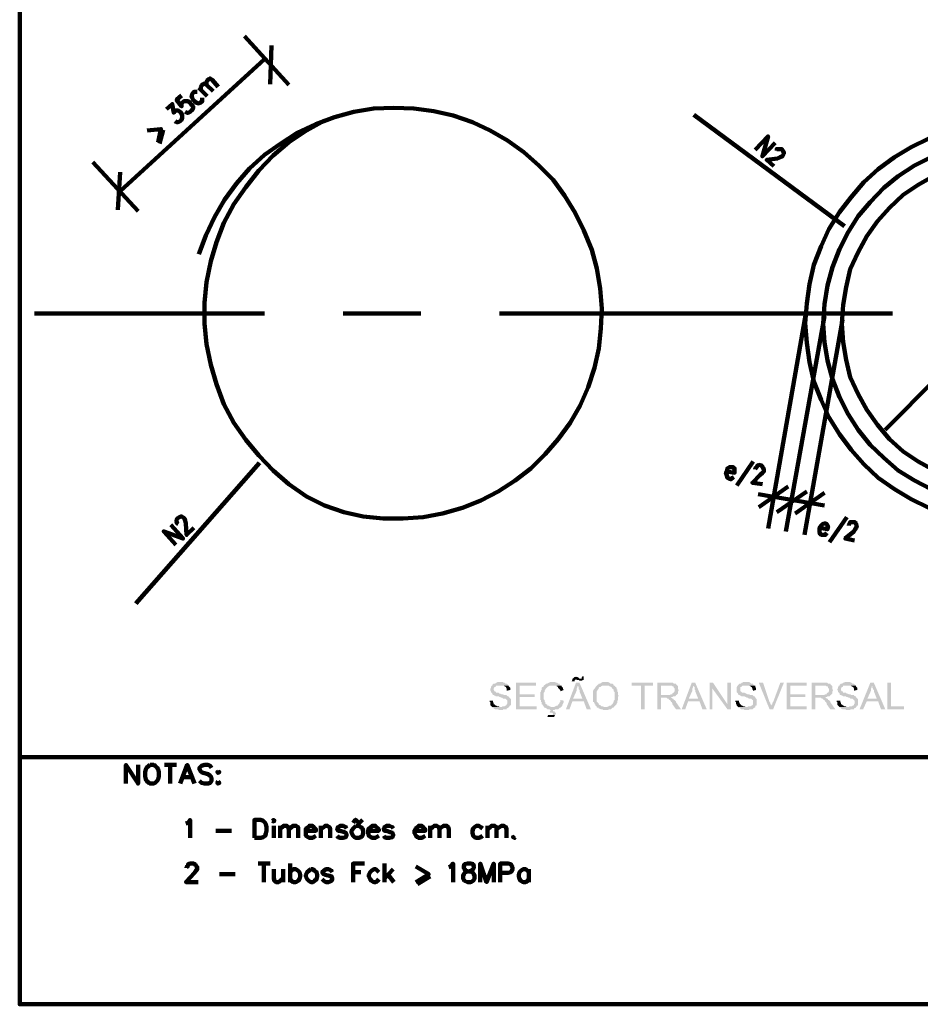
# Model space of a CAD drawing. Units: millimetres. Extents: x 504589 to 541177, y 8856770 to 8865457.
# Drawn here: x 532241 to 532381, y 8861416 to 8861569 of the extents above; entities that cross this region are included whole.
import ezdxf

# ---------------------------------------------------------------- set-up
doc = ezdxf.new("R2010")
doc.units = ezdxf.units.MM
doc.layers.add('H', color=7, linetype='CONTINUOUS', lineweight=100)
doc.layers.add('P', color=250, linetype='CONTINUOUS', lineweight=100)

msp = doc.modelspace()

# ---------------------------------------------------------------- hatches: boundary and pattern name
at = {"layer": 'H', "linetype": 'Continuous'}
for points in [[(532316.0287, 8861466.0243), (532315.5843, 8861466.0243), (532315.4732, 8861465.9132), (532315.3621, 8861465.9132), (532315.251, 8861465.802), (532315.1398, 8861465.802), (532315.0287, 8861465.802), (532314.9176, 8861465.6909), (532314.8065, 8861465.5798), (532314.8065, 8861465.4687), (532314.6954, 8861465.4687), (532314.5843, 8861465.2465), (532314.5843, 8861465.1354), (532314.4732, 8861464.9132), (532314.4732, 8861464.802), (532314.5843, 8861464.5798), (532314.5843, 8861464.4687), (532314.6954, 8861464.3576), (532314.8065, 8861464.2465), (532314.8065, 8861464.1354), (532314.9176, 8861464.0243), (532315.0287, 8861464.0243), (532315.1398, 8861463.9132), (532315.251, 8861463.9132), (532315.3621, 8861463.802), (532315.5843, 8861463.802), (532315.6954, 8861463.802), (532315.8065, 8861463.802), (532315.9176, 8861463.6909), (532316.0287, 8861463.6909), (532316.251, 8861463.5798), (532316.3621, 8861463.5798), (532316.4732, 8861463.4687), (532316.6954, 8861463.4687), (532316.8065, 8861463.4687), (532316.9176, 8861463.3576), (532317.0287, 8861463.2465), (532317.1398, 8861463.1354), (532317.1398, 8861462.9132), (532317.1398, 8861462.6909), (532317.0287, 8861462.5798), (532317.0287, 8861462.4687), (532316.9176, 8861462.3576), (532316.8065, 8861462.3576), (532316.6954, 8861462.2465), (532316.3621, 8861462.2465), (532316.251, 8861462.1354), (532314.8065, 8861462.1354), (532314.8065, 8861462.0243), (532314.9176, 8861462.0243), (532315.0287, 8861462.0243), (532315.0287, 8861461.9132), (532315.251, 8861461.802), (532315.3621, 8861461.802), (532315.4732, 8861461.802), (532315.6954, 8861461.802), (532315.8065, 8861461.6909), (532316.4732, 8861461.6909), (532316.4732, 8861461.802), (532316.8065, 8861461.802), (532317.0287, 8861461.802), (532317.0287, 8861461.9132), (532317.251, 8861462.0243), (532317.3621, 8861462.0243), (532317.3621, 8861462.1354), (532317.4732, 8861462.2465), (532317.4732, 8861462.3576), (532317.5843, 8861462.3576), (532317.6954, 8861462.4687), (532317.6954, 8861462.5798), (532317.6954, 8861462.6909), (532317.6954, 8861462.9132), (532317.6954, 8861463.1354), (532317.6954, 8861463.2465), (532317.6954, 8861463.3576), (532317.5843, 8861463.4687), (532317.4732, 8861463.5798), (532317.3621, 8861463.6909), (532317.3621, 8861463.802), (532317.251, 8861463.802), (532317.0287, 8861463.9132), (532317.0287, 8861464.0243), (532316.8065, 8861464.0243), (532316.5843, 8861464.0243), (532316.4732, 8861464.1354), (532316.251, 8861464.1354), (532316.0287, 8861464.2465), (532315.9176, 8861464.2465), (532315.8065, 8861464.3576), (532315.6954, 8861464.3576), (532315.5843, 8861464.3576), (532315.3621, 8861464.3576), (532315.3621, 8861464.4687), (532315.251, 8861464.5798), (532315.1398, 8861464.5798), (532315.0287, 8861464.802), (532315.0287, 8861465.0243), (532315.1398, 8861465.2465), (532315.251, 8861465.2465), (532315.3621, 8861465.3576), (532315.3621, 8861465.4687), (532315.5843, 8861465.4687), (532315.6954, 8861465.4687), (532317.3621, 8861465.4687), (532317.251, 8861465.5798), (532317.1398, 8861465.6909), (532317.0287, 8861465.802), (532316.9176, 8861465.802), (532316.8065, 8861465.802), (532316.6954, 8861465.9132), (532316.5843, 8861465.9132), (532316.4732, 8861466.0243), (532316.1398, 8861466.0243)], [(532321.5843, 8861465.9132), (532318.4732, 8861465.9132), (532318.4732, 8861461.802), (532321.6954, 8861461.802), (532321.6954, 8861462.2465), (532319.0287, 8861462.2465), (532319.0287, 8861463.6909), (532321.3621, 8861463.6909), (532321.3621, 8861464.1354), (532319.0287, 8861464.1354), (532319.0287, 8861465.4687), (532321.5843, 8861465.4687)], [(532324.251, 8861466.0243), (532323.6954, 8861466.0243), (532323.6954, 8861465.9132), (532323.5843, 8861465.9132), (532323.3621, 8861465.802), (532323.251, 8861465.802), (532323.0287, 8861465.6909), (532323.0287, 8861465.5798), (532322.9176, 8861465.5798), (532322.8065, 8861465.4687), (532322.6954, 8861465.2465), (532322.5843, 8861465.2465), (532322.4732, 8861465.1354), (532322.4732, 8861465.0243), (532322.4732, 8861464.9132), (532322.4732, 8861464.802), (532322.3621, 8861464.6909), (532322.3621, 8861464.5798), (532322.251, 8861464.4687), (532322.251, 8861463.2465), (532322.3621, 8861463.2465), (532322.3621, 8861462.9132), (532322.4732, 8861462.9132), (532322.4732, 8861462.6909), (532322.4732, 8861462.5798), (532322.5843, 8861462.5798), (532322.6954, 8861462.3576), (532322.8065, 8861462.2465), (532322.8065, 8861462.1354), (532322.9176, 8861462.0243), (532324.251, 8861462.1354), (532323.9176, 8861462.1354), (532323.8065, 8861462.2465), (532323.6954, 8861462.2465), (532323.5843, 8861462.3576), (532323.4732, 8861462.3576), (532323.3621, 8861462.3576), (532323.3621, 8861462.4687), (532323.251, 8861462.5798), (532323.1398, 8861462.5798), (532323.0287, 8861462.6909), (532323.0287, 8861462.9132), (532322.9176, 8861463.0243), (532322.9176, 8861463.2465), (532322.8065, 8861463.3576), (532322.8065, 8861463.9132), (532322.8065, 8861464.3576), (532322.9176, 8861464.4687), (532322.9176, 8861464.6909), (532323.0287, 8861464.802), (532323.0287, 8861464.9132), (532323.1398, 8861465.0243), (532323.251, 8861465.1354), (532323.3621, 8861465.2465), (532323.4732, 8861465.3576), (532323.5843, 8861465.3576), (532323.6954, 8861465.4687), (532323.9176, 8861465.4687), (532325.4732, 8861465.4687), (532325.3621, 8861465.5798), (532325.251, 8861465.6909), (532325.251, 8861465.802), (532325.0287, 8861465.802), (532324.9176, 8861465.9132), (532324.6954, 8861465.9132), (532324.5843, 8861466.0243), (532324.3621, 8861466.0243)], [(532328.3621, 8861465.9132), (532327.8065, 8861465.9132), (532326.251, 8861461.802), (532326.8065, 8861461.802), (532327.251, 8861463.0243), (532329.0287, 8861463.0243), (532327.3621, 8861463.4687), (532327.9176, 8861464.6909), (532327.9176, 8861464.802), (532327.9176, 8861464.9132), (532327.9176, 8861465.0243), (532328.0287, 8861465.2465), (532328.0287, 8861465.3576), (532328.1398, 8861465.4687)], [(532327.8065, 8861466.9132), (532327.6954, 8861466.802), (532327.5843, 8861466.802), (532327.4732, 8861466.6909), (532327.3621, 8861466.5798), (532327.251, 8861466.5798), (532327.251, 8861466.3576), (532327.1398, 8861466.1354), (532327.5843, 8861466.1354), (532327.5843, 8861466.3576), (532327.6954, 8861466.3576), (532327.8065, 8861466.4687), (532329.0287, 8861466.4687), (532329.0287, 8861466.5798), (532328.3621, 8861466.5798), (532328.251, 8861466.6909), (532328.0287, 8861466.802), (532327.9176, 8861466.802)], [(532328.3621, 8861465.9132), (532328.1398, 8861465.4687), (532328.1398, 8861465.3576), (532328.251, 8861465.2465), (532328.251, 8861465.1354), (532328.251, 8861465.0243), (532328.251, 8861464.9132), (532328.3621, 8861464.802), (532328.3621, 8861464.5798), (532328.8065, 8861463.4687), (532327.3621, 8861463.4687), (532329.0287, 8861463.0243), (532329.4732, 8861461.802), (532330.1398, 8861461.802)], [(532329.0287, 8861466.4687), (532327.8065, 8861466.4687), (532327.9176, 8861466.3576), (532328.0287, 8861466.3576), (532328.1398, 8861466.3576), (532328.251, 8861466.3576), (532328.3621, 8861466.2465), (532328.8065, 8861466.2465), (532328.8065, 8861466.3576), (532328.9176, 8861466.3576), (532329.0287, 8861466.3576)], [(532329.0287, 8861466.9132), (532328.8065, 8861466.9132), (532328.6954, 8861466.6909), (532328.6954, 8861466.5798), (532328.4732, 8861466.5798), (532329.0287, 8861466.5798), (532329.0287, 8861466.6909)], [(532332.4732, 8861466.0243), (532331.9176, 8861466.0243), (532331.8065, 8861465.9132), (532331.6954, 8861465.9132), (532331.5843, 8861465.802), (532331.4732, 8861465.802), (532331.3621, 8861465.802), (532331.3621, 8861465.6909), (532331.251, 8861465.6909), (532331.1398, 8861465.5798), (532332.4732, 8861465.4687), (532332.8065, 8861465.4687), (532332.9176, 8861465.4687), (532333.0287, 8861465.3576), (532333.1398, 8861465.3576), (532333.251, 8861465.2465), (532333.3621, 8861465.2465), (532333.3621, 8861465.1354), (532333.4732, 8861465.0243), (532333.5843, 8861464.9132), (532333.6954, 8861464.9132), (532333.6954, 8861464.6909), (532333.6954, 8861464.5798), (532333.8065, 8861464.4687), (532333.8065, 8861463.2465), (532333.6954, 8861463.1354), (532333.6954, 8861463.0243), (532333.6954, 8861462.9132), (532333.5843, 8861462.802), (532333.4732, 8861462.5798), (532333.3621, 8861462.5798), (532333.3621, 8861462.4687), (532333.251, 8861462.3576), (532333.1398, 8861462.3576), (532333.0287, 8861462.3576), (532332.9176, 8861462.2465), (532332.8065, 8861462.2465), (532332.5843, 8861462.1354), (532332.3621, 8861462.1354), (532333.6954, 8861462.1354), (532333.8065, 8861462.2465), (532333.9176, 8861462.3576), (532334.0287, 8861462.4687), (532334.1398, 8861462.5798), (532334.1398, 8861462.6909), (532334.251, 8861462.802), (532334.251, 8861462.9132), (532334.251, 8861463.1354), (532334.3621, 8861463.2465), (532334.3621, 8861463.802), (532334.4732, 8861463.802), (532334.3621, 8861464.0243), (532334.3621, 8861464.4687), (532334.251, 8861464.5798), (532334.251, 8861464.802), (532334.251, 8861464.9132), (532334.1398, 8861464.9132), (532334.1398, 8861465.1354), (532334.0287, 8861465.2465), (532333.9176, 8861465.2465), (532333.9176, 8861465.3576), (532333.8065, 8861465.4687), (532333.6954, 8861465.4687), (532333.6954, 8861465.5798), (532333.5843, 8861465.6909), (532333.4732, 8861465.802), (532333.3621, 8861465.802), (532333.1398, 8861465.802), (532333.0287, 8861465.9132), (532332.8065, 8861466.0243)], [(532339.8065, 8861465.9132), (532336.4732, 8861465.9132), (532336.4732, 8861465.4687), (532337.9176, 8861465.4687), (532337.9176, 8861461.802), (532338.4732, 8861461.802), (532338.4732, 8861465.4687), (532339.8065, 8861465.4687)], [(532342.251, 8861465.9132), (532340.4732, 8861465.9132), (532340.4732, 8861461.802), (532341.0287, 8861461.802), (532341.0287, 8861463.5798), (532341.6954, 8861463.5798), (532342.5843, 8861463.6909), (532342.8065, 8861463.6909), (532342.9176, 8861463.802), (532343.0287, 8861463.802), (532343.1398, 8861463.802), (532343.251, 8861463.802), (532343.3621, 8861463.9132), (532343.3621, 8861464.0243), (532343.4732, 8861464.0243), (532341.0287, 8861464.0243), (532341.0287, 8861465.4687), (532342.251, 8861465.4687), (532343.4732, 8861465.5798), (532343.3621, 8861465.6909), (532343.3621, 8861465.802), (532343.251, 8861465.802), (532343.1398, 8861465.802), (532343.0287, 8861465.802), (532342.9176, 8861465.9132), (532342.4732, 8861465.9132)], [(532346.3621, 8861465.9132), (532345.8065, 8861465.9132), (532344.251, 8861461.802), (532344.8065, 8861461.802), (532345.251, 8861463.0243), (532347.0287, 8861463.0243), (532345.3621, 8861463.4687), (532345.9176, 8861464.6909), (532345.9176, 8861464.802), (532345.9176, 8861464.9132), (532345.9176, 8861465.0243), (532346.0287, 8861465.2465), (532346.0287, 8861465.3576), (532346.1398, 8861465.4687)], [(532346.3621, 8861465.9132), (532346.1398, 8861465.4687), (532346.1398, 8861465.3576), (532346.251, 8861465.2465), (532346.251, 8861465.1354), (532346.251, 8861465.0243), (532346.251, 8861464.9132), (532346.3621, 8861464.802), (532346.3621, 8861464.5798), (532346.8065, 8861463.4687), (532345.3621, 8861463.4687), (532347.0287, 8861463.0243), (532347.4732, 8861461.802), (532348.1398, 8861461.802)], [(532349.1398, 8861465.9132), (532348.5843, 8861465.9132), (532348.5843, 8861461.802), (532349.0287, 8861461.802), (532349.0287, 8861465.0243)], [(532349.1398, 8861465.9132), (532349.0287, 8861465.0243), (532351.3621, 8861461.802), (532351.3621, 8861462.5798)], [(532351.9176, 8861465.9132), (532351.3621, 8861465.9132), (532351.3621, 8861461.802), (532351.9176, 8861461.802)], [(532354.251, 8861466.0243), (532353.8065, 8861466.0243), (532353.6954, 8861465.9132), (532353.5843, 8861465.9132), (532353.4732, 8861465.802), (532353.3621, 8861465.802), (532353.251, 8861465.802), (532353.1398, 8861465.6909), (532353.0287, 8861465.5798), (532353.0287, 8861465.4687), (532352.9176, 8861465.4687), (532352.8065, 8861465.2465), (532352.8065, 8861465.1354), (532352.8065, 8861464.9132), (532352.8065, 8861464.802), (532352.8065, 8861464.5798), (532352.8065, 8861464.4687), (532352.9176, 8861464.3576), (532353.0287, 8861464.2465), (532353.0287, 8861464.1354), (532353.1398, 8861464.0243), (532353.251, 8861464.0243), (532353.3621, 8861463.9132), (532353.4732, 8861463.9132), (532353.5843, 8861463.802), (532353.8065, 8861463.802), (532353.9176, 8861463.802), (532354.0287, 8861463.802), (532354.251, 8861463.6909), (532354.4732, 8861463.5798), (532354.5843, 8861463.5798), (532354.6954, 8861463.4687), (532354.9176, 8861463.4687), (532355.0287, 8861463.4687), (532355.1398, 8861463.3576), (532355.251, 8861463.2465), (532355.3621, 8861463.2465), (532355.3621, 8861463.1354), (532355.3621, 8861462.9132), (532355.3621, 8861462.6909), (532355.3621, 8861462.5798), (532355.251, 8861462.4687), (532355.1398, 8861462.3576), (532355.0287, 8861462.3576), (532354.9176, 8861462.2465), (532354.5843, 8861462.2465), (532354.4732, 8861462.1354), (532353.0287, 8861462.1354), (532353.0287, 8861462.0243), (532353.1398, 8861462.0243), (532353.251, 8861462.0243), (532353.3621, 8861461.9132), (532353.4732, 8861461.802), (532353.5843, 8861461.802), (532353.6954, 8861461.802), (532353.9176, 8861461.802), (532354.0287, 8861461.6909), (532354.6954, 8861461.6909), (532354.8065, 8861461.802), (532355.0287, 8861461.802), (532355.251, 8861461.802), (532355.3621, 8861461.9132), (532355.4732, 8861462.0243), (532355.5843, 8861462.0243), (532355.6954, 8861462.1354), (532355.6954, 8861462.2465), (532355.6954, 8861462.3576), (532355.8065, 8861462.3576), (532355.9176, 8861462.4687), (532355.9176, 8861462.5798), (532355.9176, 8861462.6909), (532355.9176, 8861462.9132), (532355.9176, 8861463.1354), (532355.9176, 8861463.2465), (532355.9176, 8861463.3576), (532355.8065, 8861463.4687), (532355.6954, 8861463.5798), (532355.6954, 8861463.6909), (532355.5843, 8861463.802), (532355.4732, 8861463.802), (532355.3621, 8861463.9132), (532355.251, 8861464.0243), (532355.0287, 8861464.0243), (532354.8065, 8861464.0243), (532354.8065, 8861464.1354), (532354.4732, 8861464.1354), (532354.251, 8861464.2465), (532354.0287, 8861464.3576), (532353.9176, 8861464.3576), (532353.8065, 8861464.3576), (532353.6954, 8861464.3576), (532353.5843, 8861464.4687), (532353.4732, 8861464.5798), (532353.3621, 8861464.5798), (532353.3621, 8861464.802), (532353.3621, 8861465.0243), (532353.3621, 8861465.2465), (532353.4732, 8861465.2465), (532353.5843, 8861465.3576), (532353.6954, 8861465.4687), (532353.8065, 8861465.4687), (532353.9176, 8861465.4687), (532355.5843, 8861465.4687), (532355.4732, 8861465.5798), (532355.3621, 8861465.6909), (532355.3621, 8861465.802), (532355.1398, 8861465.802), (532355.0287, 8861465.802), (532354.9176, 8861465.9132), (532354.8065, 8861465.9132), (532354.8065, 8861466.0243), (532354.3621, 8861466.0243)], [(532356.9176, 8861465.9132), (532356.251, 8861465.9132), (532357.9176, 8861461.802), (532358.251, 8861462.2465), (532358.251, 8861462.3576), (532358.1398, 8861462.4687), (532358.1398, 8861462.5798), (532358.0287, 8861462.5798), (532358.0287, 8861462.802), (532357.9176, 8861462.9132)], [(532360.1398, 8861465.9132), (532359.5843, 8861465.9132), (532358.4732, 8861462.9132), (532358.3621, 8861462.802), (532358.3621, 8861462.5798), (532358.251, 8861462.5798), (532358.251, 8861462.3576), (532358.251, 8861462.2465), (532357.9176, 8861461.802), (532358.4732, 8861461.802)], [(532363.6954, 8861465.9132), (532360.5843, 8861465.9132), (532360.5843, 8861461.802), (532363.6954, 8861461.802), (532363.6954, 8861462.2465), (532361.1398, 8861462.2465), (532361.1398, 8861463.6909), (532363.4732, 8861463.6909), (532363.4732, 8861464.1354), (532361.1398, 8861464.1354), (532361.1398, 8861465.4687), (532363.6954, 8861465.4687)], [(532366.251, 8861465.9132), (532364.4732, 8861465.9132), (532364.4732, 8861461.802), (532365.0287, 8861461.802), (532365.0287, 8861463.5798), (532365.6954, 8861463.5798), (532366.5843, 8861463.6909), (532366.8065, 8861463.6909), (532366.9176, 8861463.802), (532367.0287, 8861463.802), (532367.1398, 8861463.802), (532367.251, 8861463.802), (532367.3621, 8861463.9132), (532367.3621, 8861464.0243), (532367.4732, 8861464.0243), (532365.0287, 8861464.0243), (532365.0287, 8861465.4687), (532366.251, 8861465.4687), (532367.4732, 8861465.5798), (532367.3621, 8861465.6909), (532367.3621, 8861465.802), (532367.251, 8861465.802), (532367.1398, 8861465.802), (532367.0287, 8861465.802), (532366.9176, 8861465.9132), (532366.4732, 8861465.9132)], [(532370.0287, 8861466.0243), (532369.5843, 8861466.0243), (532369.4732, 8861465.9132), (532369.3621, 8861465.9132), (532369.251, 8861465.802), (532369.1398, 8861465.802), (532369.0287, 8861465.802), (532368.9176, 8861465.6909), (532368.8065, 8861465.5798), (532368.8065, 8861465.4687), (532368.6954, 8861465.4687), (532368.5843, 8861465.2465), (532368.5843, 8861465.1354), (532368.4732, 8861464.9132), (532368.4732, 8861464.802), (532368.5843, 8861464.5798), (532368.5843, 8861464.4687), (532368.6954, 8861464.3576), (532368.8065, 8861464.2465), (532368.8065, 8861464.1354), (532368.9176, 8861464.0243), (532369.0287, 8861464.0243), (532369.1398, 8861463.9132), (532369.251, 8861463.9132), (532369.3621, 8861463.802), (532369.5843, 8861463.802), (532369.6954, 8861463.802), (532369.8065, 8861463.802), (532369.9176, 8861463.6909), (532370.0287, 8861463.6909), (532370.251, 8861463.5798), (532370.3621, 8861463.5798), (532370.4732, 8861463.4687), (532370.6954, 8861463.4687), (532370.8065, 8861463.4687), (532370.9176, 8861463.3576), (532371.0287, 8861463.2465), (532371.1398, 8861463.1354), (532371.1398, 8861462.9132), (532371.1398, 8861462.6909), (532371.0287, 8861462.5798), (532371.0287, 8861462.4687), (532370.9176, 8861462.3576), (532370.8065, 8861462.3576), (532370.6954, 8861462.2465), (532370.3621, 8861462.2465), (532370.251, 8861462.1354), (532368.8065, 8861462.1354), (532368.8065, 8861462.0243), (532368.9176, 8861462.0243), (532369.0287, 8861462.0243), (532369.0287, 8861461.9132), (532369.251, 8861461.802), (532369.3621, 8861461.802), (532369.4732, 8861461.802), (532369.6954, 8861461.802), (532369.8065, 8861461.6909), (532370.4732, 8861461.6909), (532370.4732, 8861461.802), (532370.8065, 8861461.802), (532371.0287, 8861461.802), (532371.0287, 8861461.9132), (532371.251, 8861462.0243), (532371.3621, 8861462.0243), (532371.3621, 8861462.1354), (532371.4732, 8861462.2465), (532371.4732, 8861462.3576), (532371.5843, 8861462.3576), (532371.6954, 8861462.4687), (532371.6954, 8861462.5798), (532371.6954, 8861462.6909), (532371.6954, 8861462.9132), (532371.6954, 8861463.1354), (532371.6954, 8861463.2465), (532371.6954, 8861463.3576), (532371.5843, 8861463.4687), (532371.4732, 8861463.5798), (532371.3621, 8861463.6909), (532371.3621, 8861463.802), (532371.251, 8861463.802), (532371.0287, 8861463.9132), (532371.0287, 8861464.0243), (532370.8065, 8861464.0243), (532370.5843, 8861464.0243), (532370.4732, 8861464.1354), (532370.251, 8861464.1354), (532370.0287, 8861464.2465), (532369.9176, 8861464.2465), (532369.8065, 8861464.3576), (532369.6954, 8861464.3576), (532369.5843, 8861464.3576), (532369.3621, 8861464.3576), (532369.3621, 8861464.4687), (532369.251, 8861464.5798), (532369.1398, 8861464.5798), (532369.0287, 8861464.802), (532369.0287, 8861465.0243), (532369.1398, 8861465.2465), (532369.251, 8861465.2465), (532369.3621, 8861465.3576), (532369.3621, 8861465.4687), (532369.5843, 8861465.4687), (532369.6954, 8861465.4687), (532371.3621, 8861465.4687), (532371.251, 8861465.5798), (532371.1398, 8861465.6909), (532371.0287, 8861465.802), (532370.9176, 8861465.802), (532370.8065, 8861465.802), (532370.6954, 8861465.9132), (532370.5843, 8861465.9132), (532370.4732, 8861466.0243), (532370.1398, 8861466.0243)], [(532374.1398, 8861465.9132), (532373.5843, 8861465.9132), (532371.9176, 8861461.802), (532372.4732, 8861461.802), (532373.0287, 8861463.0243), (532374.8065, 8861463.0243), (532373.1398, 8861463.4687), (532373.6954, 8861464.6909), (532373.6954, 8861464.802), (532373.6954, 8861464.9132), (532373.6954, 8861465.0243), (532373.8065, 8861465.2465), (532373.8065, 8861465.3576), (532373.9176, 8861465.4687)], [(532374.1398, 8861465.9132), (532373.9176, 8861465.4687), (532373.9176, 8861465.3576), (532373.9176, 8861465.2465), (532373.9176, 8861465.1354), (532374.0287, 8861465.0243), (532374.0287, 8861464.9132), (532374.1398, 8861464.802), (532374.1398, 8861464.5798), (532374.5843, 8861463.4687), (532373.1398, 8861463.4687), (532374.8065, 8861463.0243), (532375.251, 8861461.802), (532375.9176, 8861461.802)], [(532376.8065, 8861465.9132), (532376.251, 8861465.9132), (532376.251, 8861461.802), (532378.8065, 8861461.802), (532378.8065, 8861462.2465), (532376.8065, 8861462.2465)], [(532317.3621, 8861465.4687), (532316.0287, 8861465.4687), (532316.3621, 8861465.4687), (532316.4732, 8861465.4687), (532316.5843, 8861465.4687), (532316.6954, 8861465.3576), (532316.8065, 8861465.3576), (532316.8065, 8861465.2465), (532316.9176, 8861465.2465), (532317.0287, 8861465.0243), (532317.0287, 8861464.9132), (532317.0287, 8861464.6909), (532317.5843, 8861464.802), (532317.5843, 8861465.1354), (532317.4732, 8861465.2465), (532317.3621, 8861465.3576)], [(532325.4732, 8861465.4687), (532324.251, 8861465.4687), (532324.4732, 8861465.4687), (532324.5843, 8861465.4687), (532324.8065, 8861465.4687), (532324.8065, 8861465.3576), (532324.9176, 8861465.3576), (532325.0287, 8861465.2465), (532325.0287, 8861465.1354), (532325.1398, 8861465.0243), (532325.251, 8861464.9132), (532325.3621, 8861464.802), (532325.3621, 8861464.5798), (532325.9176, 8861464.802), (532325.9176, 8861464.9132), (532325.8065, 8861464.9132), (532325.8065, 8861465.1354), (532325.6954, 8861465.2465), (532325.5843, 8861465.3576), (532325.5843, 8861465.4687)], [(532331.1398, 8861465.5798), (532331.0287, 8861465.4687), (532330.9176, 8861465.3576), (532330.8065, 8861465.2465), (532330.8065, 8861465.1354), (532330.6954, 8861465.0243), (532330.5843, 8861464.9132), (532330.4732, 8861464.6909), (532330.4732, 8861464.5798), (532330.4732, 8861464.3576), (532330.4732, 8861463.802), (532330.4732, 8861463.2465), (532330.4732, 8861462.9132), (532330.5843, 8861462.9132), (532330.6954, 8861462.6909), (532330.6954, 8861462.5798), (532330.8065, 8861462.5798), (532330.8065, 8861462.3576), (532330.9176, 8861462.3576), (532331.0287, 8861462.2465), (532331.0287, 8861462.1354), (532331.1398, 8861462.0243), (532331.251, 8861462.0243), (532331.3621, 8861462.0243), (532331.3621, 8861461.9132), (532331.4732, 8861461.9132), (532331.6954, 8861461.802), (532331.9176, 8861461.802), (532332.0287, 8861461.6909), (532332.8065, 8861461.6909), (532332.9176, 8861461.802), (532333.0287, 8861461.802), (532333.251, 8861461.802), (532333.3621, 8861461.9132), (532333.4732, 8861462.0243), (532333.5843, 8861462.0243), (532333.6954, 8861462.0243), (532333.6954, 8861462.1354), (532332.1398, 8861462.1354), (532332.0287, 8861462.2465), (532331.8065, 8861462.2465), (532331.6954, 8861462.3576), (532331.5843, 8861462.4687), (532331.4732, 8861462.4687), (532331.3621, 8861462.5798), (532331.3621, 8861462.6909), (532331.251, 8861462.802), (532331.1398, 8861462.9132), (532331.0287, 8861463.0243), (532331.0287, 8861463.2465), (532331.0287, 8861464.3576), (532331.0287, 8861464.5798), (532331.1398, 8861464.6909), (532331.1398, 8861464.802), (532331.251, 8861464.9132), (532331.3621, 8861465.0243), (532331.3621, 8861465.1354), (532331.4732, 8861465.2465), (532331.5843, 8861465.2465), (532331.6954, 8861465.3576), (532331.9176, 8861465.4687), (532332.0287, 8861465.4687), (532332.4732, 8861465.4687)], [(532343.4732, 8861465.5798), (532342.251, 8861465.4687), (532342.6954, 8861465.4687), (532342.8065, 8861465.3576), (532342.9176, 8861465.3576), (532343.0287, 8861465.2465), (532343.0287, 8861465.1354), (532343.1398, 8861465.0243), (532343.1398, 8861464.5798), (532343.0287, 8861464.3576), (532342.9176, 8861464.3576), (532342.8065, 8861464.2465), (532342.8065, 8861464.1354), (532342.4732, 8861464.1354), (532342.4732, 8861464.0243), (532341.0287, 8861464.0243), (532343.4732, 8861464.0243), (532343.5843, 8861464.1354), (532343.6954, 8861464.2465), (532343.6954, 8861464.3576), (532343.6954, 8861464.4687), (532343.6954, 8861464.5798), (532343.8065, 8861464.802), (532343.6954, 8861464.9132), (532343.6954, 8861465.2465), (532343.6954, 8861465.3576), (532343.5843, 8861465.4687)], [(532355.5843, 8861465.4687), (532354.251, 8861465.4687), (532354.5843, 8861465.4687), (532354.8065, 8861465.4687), (532354.9176, 8861465.3576), (532355.0287, 8861465.3576), (532355.0287, 8861465.2465), (532355.1398, 8861465.2465), (532355.251, 8861465.0243), (532355.251, 8861464.9132), (532355.3621, 8861464.6909), (532355.8065, 8861464.802), (532355.8065, 8861465.1354), (532355.6954, 8861465.2465), (532355.6954, 8861465.3576), (532355.6954, 8861465.4687)], [(532367.4732, 8861465.5798), (532366.251, 8861465.4687), (532366.6954, 8861465.4687), (532366.8065, 8861465.3576), (532366.9176, 8861465.3576), (532367.0287, 8861465.2465), (532367.0287, 8861465.1354), (532367.1398, 8861465.0243), (532367.1398, 8861464.5798), (532367.0287, 8861464.3576), (532366.9176, 8861464.3576), (532366.8065, 8861464.2465), (532366.8065, 8861464.1354), (532366.4732, 8861464.1354), (532366.4732, 8861464.0243), (532365.0287, 8861464.0243), (532367.4732, 8861464.0243), (532367.5843, 8861464.1354), (532367.6954, 8861464.2465), (532367.6954, 8861464.3576), (532367.6954, 8861464.4687), (532367.6954, 8861464.5798), (532367.8065, 8861464.802), (532367.6954, 8861464.9132), (532367.6954, 8861465.2465), (532367.6954, 8861465.3576), (532367.5843, 8861465.4687)], [(532371.3621, 8861465.4687), (532370.0287, 8861465.4687), (532370.3621, 8861465.4687), (532370.4732, 8861465.4687), (532370.5843, 8861465.4687), (532370.6954, 8861465.3576), (532370.8065, 8861465.3576), (532370.8065, 8861465.2465), (532370.9176, 8861465.2465), (532371.0287, 8861465.0243), (532371.0287, 8861464.9132), (532371.0287, 8861464.6909), (532371.5843, 8861464.802), (532371.5843, 8861465.1354), (532371.4732, 8861465.2465), (532371.3621, 8861465.3576)], [(532314.9176, 8861463.1354), (532314.3621, 8861463.1354), (532314.3621, 8861462.9132), (532314.4732, 8861462.9132), (532314.4732, 8861462.5798), (532314.4732, 8861462.4687), (532314.5843, 8861462.3576), (532314.6954, 8861462.2465), (532314.8065, 8861462.1354), (532316.1398, 8861462.1354), (532315.9176, 8861462.1354), (532315.8065, 8861462.2465), (532315.5843, 8861462.2465), (532315.4732, 8861462.3576), (532315.3621, 8861462.3576), (532315.251, 8861462.4687), (532315.1398, 8861462.5798), (532315.0287, 8861462.5798), (532315.0287, 8861462.6909), (532315.0287, 8861462.802), (532314.9176, 8861462.9132), (532314.9176, 8861463.0243)], [(532325.3621, 8861463.2465), (532325.3621, 8861463.1354), (532325.3621, 8861462.9132), (532325.251, 8861462.9132), (532325.251, 8861462.802), (532325.1398, 8861462.5798), (532325.0287, 8861462.5798), (532325.0287, 8861462.4687), (532324.9176, 8861462.3576), (532324.8065, 8861462.3576), (532324.5843, 8861462.2465), (532324.4732, 8861462.2465), (532324.4732, 8861462.1354), (532324.251, 8861462.1354), (532322.9176, 8861462.0243), (532323.0287, 8861462.0243), (532323.251, 8861461.9132), (532323.3621, 8861461.802), (532323.4732, 8861461.802), (532323.6954, 8861461.802), (532323.8065, 8861461.6909), (532323.9176, 8861461.6909), (532323.6954, 8861461.3576), (532323.8065, 8861461.2465), (532324.0287, 8861461.2465), (532324.1398, 8861461.2465), (532324.251, 8861461.1354), (532324.251, 8861461.0243), (532324.1398, 8861460.9132), (532323.9176, 8861460.9132), (532323.6954, 8861460.9132), (532324.5843, 8861460.9132), (532324.6954, 8861461.1354), (532324.6954, 8861461.2465), (532324.5843, 8861461.2465), (532324.4732, 8861461.3576), (532324.4732, 8861461.4687), (532324.251, 8861461.4687), (532324.251, 8861461.6909), (532324.4732, 8861461.6909), (532324.5843, 8861461.802), (532324.8065, 8861461.802), (532324.9176, 8861461.802), (532325.0287, 8861461.802), (532325.1398, 8861461.9132), (532325.251, 8861462.0243), (532325.3621, 8861462.0243), (532325.4732, 8861462.1354), (532325.5843, 8861462.2465), (532325.6954, 8861462.3576), (532325.6954, 8861462.5798), (532325.8065, 8861462.5798), (532325.8065, 8861462.6909), (532325.9176, 8861462.9132), (532325.9176, 8861463.1354)], [(532342.5843, 8861463.6909), (532341.6954, 8861463.5798), (532341.9176, 8861463.5798), (532342.0287, 8861463.4687), (532342.251, 8861463.4687), (532342.251, 8861463.3576), (532342.3621, 8861463.2465), (532342.4732, 8861463.2465), (532342.4732, 8861463.1354), (532342.5843, 8861463.0243), (532342.5843, 8861462.9132), (532342.6954, 8861462.9132), (532342.8065, 8861462.6909), (532342.8065, 8861462.5798), (532343.3621, 8861461.802), (532344.1398, 8861461.802), (532343.3621, 8861462.9132), (532343.3621, 8861463.0243), (532343.251, 8861463.1354), (532343.1398, 8861463.2465), (532343.0287, 8861463.2465), (532343.0287, 8861463.3576), (532342.9176, 8861463.4687), (532342.8065, 8861463.4687), (532342.6954, 8861463.5798)], [(532353.1398, 8861463.1354), (532352.5843, 8861463.1354), (532352.5843, 8861462.9132), (532352.6954, 8861462.9132), (532352.6954, 8861462.5798), (532352.8065, 8861462.5798), (532352.8065, 8861462.4687), (532352.8065, 8861462.3576), (532352.9176, 8861462.2465), (532353.0287, 8861462.1354), (532354.3621, 8861462.1354), (532354.251, 8861462.1354), (532354.0287, 8861462.2465), (532353.8065, 8861462.2465), (532353.6954, 8861462.3576), (532353.5843, 8861462.3576), (532353.4732, 8861462.4687), (532353.3621, 8861462.5798), (532353.251, 8861462.6909), (532353.251, 8861462.802), (532353.1398, 8861462.9132), (532353.1398, 8861463.0243)], [(532366.5843, 8861463.6909), (532365.6954, 8861463.5798), (532365.9176, 8861463.5798), (532366.0287, 8861463.4687), (532366.251, 8861463.4687), (532366.251, 8861463.3576), (532366.3621, 8861463.2465), (532366.4732, 8861463.2465), (532366.4732, 8861463.1354), (532366.5843, 8861463.0243), (532366.5843, 8861462.9132), (532366.6954, 8861462.9132), (532366.8065, 8861462.6909), (532366.8065, 8861462.5798), (532367.3621, 8861461.802), (532368.1398, 8861461.802), (532367.3621, 8861462.9132), (532367.3621, 8861463.0243), (532367.251, 8861463.1354), (532367.1398, 8861463.2465), (532367.0287, 8861463.2465), (532367.0287, 8861463.3576), (532366.9176, 8861463.4687), (532366.8065, 8861463.4687), (532366.6954, 8861463.5798)], [(532368.9176, 8861463.1354), (532368.3621, 8861463.1354), (532368.3621, 8861462.9132), (532368.4732, 8861462.9132), (532368.4732, 8861462.5798), (532368.4732, 8861462.4687), (532368.5843, 8861462.3576), (532368.6954, 8861462.2465), (532368.8065, 8861462.1354), (532370.1398, 8861462.1354), (532369.9176, 8861462.1354), (532369.8065, 8861462.2465), (532369.5843, 8861462.2465), (532369.4732, 8861462.3576), (532369.3621, 8861462.3576), (532369.251, 8861462.4687), (532369.1398, 8861462.5798), (532369.0287, 8861462.5798), (532369.0287, 8861462.6909), (532369.0287, 8861462.802), (532368.9176, 8861462.9132), (532368.9176, 8861463.0243)], [(532323.4732, 8861460.9132), (532323.3621, 8861460.5798), (532324.251, 8861460.5798), (532324.3621, 8861460.5798), (532324.4732, 8861460.6909), (532324.4732, 8861460.802), (532324.5843, 8861460.9132), (532323.5843, 8861460.9132)]]:
    msp.add_hatch(color=0, dxfattribs=at).paths.add_polyline_path(points)

# ---------------------------------------------------------------- linework, layer by layer
at = {"layer": 'P', "color": 0, "linetype": 'Continuous'}
for points in [[(532776.1398, 8861415.9132), (532776.1398, 8861673.7567), (532241.2957, 8861673.7567), (532241.2957, 8861415.9132), (532776.1398, 8861415.9132)], [(532270.3621, 8861558.9132), (532270.3621, 8861559.3576), (532270.4732, 8861559.5798), (532270.6954, 8861559.802), (532270.9176, 8861559.9132), (532271.251, 8861559.6909), (532272.1398, 8861558.5798)], [(532268.9176, 8861557.802), (532268.3621, 8861557.802), (532268.1398, 8861557.4687), (532268.0287, 8861557.2465), (532268.1398, 8861556.9132), (532268.251, 8861556.5798), (532268.4732, 8861556.3576), (532268.8065, 8861556.1354), (532269.1398, 8861556.0243), (532269.3621, 8861556.1354), (532269.6954, 8861556.3576), (532269.6954, 8861556.5798), (532269.6954, 8861556.9132)], [(532270.4732, 8861557.1354), (532269.1398, 8861558.4687)], [(532269.4732, 8861558.0243), (532269.4732, 8861558.5798), (532269.5843, 8861558.802), (532269.8065, 8861559.0243), (532270.0287, 8861559.1354), (532270.3621, 8861558.9132), (532271.3621, 8861557.9132)], [(532266.4732, 8861557.2465), (532265.6954, 8861556.5798), (532266.4732, 8861555.5798), (532266.4732, 8861555.802), (532266.4732, 8861556.0243), (532266.8065, 8861556.3576), (532267.1398, 8861556.3576), (532267.4732, 8861556.3576), (532267.8065, 8861556.1354), (532267.9176, 8861555.9132), (532268.251, 8861555.5798), (532268.251, 8861555.2465), (532268.0287, 8861554.9132), (532267.8065, 8861554.6909), (532267.4732, 8861554.5798), (532267.3621, 8861554.5798), (532267.0287, 8861554.6909)], [(532264.1398, 8861555.1354), (532265.0287, 8861555.9132), (532265.251, 8861554.5798), (532265.4732, 8861554.9132), (532265.6954, 8861554.9132), (532265.9176, 8861554.9132), (532266.251, 8861554.6909), (532266.4732, 8861554.4687), (532266.5843, 8861554.1354), (532266.5843, 8861553.802), (532266.4732, 8861553.4687), (532266.251, 8861553.2465), (532265.9176, 8861553.1354), (532265.6954, 8861553.1354), (532265.4732, 8861553.2465)], [(532288.6954, 8861553.3576), (532285.9176, 8861551.802), (532283.1398, 8861550.0243), (532280.6954, 8861547.9132), (532278.4732, 8861545.5798), (532276.4732, 8861543.0243), (532274.5843, 8861540.3576), (532273.0287, 8861537.4687), (532271.9176, 8861534.4687), (532271.0287, 8861531.4687), (532270.3621, 8861528.2465), (532270.0287, 8861525.0243), (532270.0287, 8861521.802), (532270.3621, 8861518.5798), (532271.0287, 8861515.3576), (532271.9176, 8861512.3576), (532273.0287, 8861509.2465), (532274.5843, 8861506.3576), (532276.4732, 8861503.6909), (532278.4732, 8861501.2465), (532280.6954, 8861498.9132), (532283.1398, 8861496.802), (532285.9176, 8861494.9132), (532288.6954, 8861493.4687), (532291.6954, 8861492.4687), (532294.6954, 8861491.802), (532297.8065, 8861491.4687), (532300.9176, 8861491.4687), (532304.0287, 8861491.6909), (532307.0287, 8861492.2465), (532310.1398, 8861493.1354), (532313.0287, 8861494.2465), (532315.6954, 8861495.6909), (532318.3621, 8861497.3576), (532320.8065, 8861499.2465), (532323.0287, 8861501.4687), (532325.0287, 8861503.802), (532326.9176, 8861506.3576), (532328.4732, 8861509.0243), (532329.6954, 8861511.9132), (532330.6954, 8861514.9132), (532331.3621, 8861517.9132), (532331.6954, 8861521.0243), (532331.8065, 8861524.1354), (532331.5843, 8861527.2465), (532331.0287, 8861530.3576), (532330.251, 8861533.2465), (532329.0287, 8861536.2465), (532327.6954, 8861539.0243), (532326.0287, 8861541.6909), (532324.251, 8861544.1354), (532322.0287, 8861546.3576), (532319.6954, 8861548.4687), (532317.1398, 8861550.2465), (532314.4732, 8861551.802), (532311.6954, 8861553.1354), (532308.6954, 8861554.1354), (532305.6954, 8861554.802), (532302.5843, 8861555.2465), (532299.4732, 8861555.3576), (532296.3621, 8861555.2465), (532293.251, 8861554.6909), (532290.251, 8861553.9132), (532287.3621, 8861552.802), (532284.4732, 8861551.4687), (532281.9176, 8861549.802), (532279.3621, 8861548.0243), (532277.0287, 8861545.9132), (532275.0287, 8861543.5798), (532273.1398, 8861541.0243), (532271.5843, 8861538.3576), (532270.251, 8861535.4687), (532269.1398, 8861532.5798)], [(532261.1398, 8861551.802), (532263.251, 8861552.0243), (532262.8065, 8861550.0243)], [(532263.5843, 8861551.9132), (532263.0287, 8861549.802)], [(532355.6954, 8861548.802), (532357.6954, 8861550.9132), (532356.8065, 8861547.802), (532358.8065, 8861549.9132)], [(532382.6954, 8861550.5798), (532379.9176, 8861549.2465), (532377.3621, 8861547.6909), (532374.8065, 8861545.802), (532372.5843, 8861543.802), (532370.5843, 8861541.4687), (532368.8065, 8861539.1354), (532367.1398, 8861536.4687), (532365.9176, 8861533.802), (532364.8065, 8861530.9132), (532364.1398, 8861527.9132), (532363.6954, 8861524.9132), (532363.4732, 8861521.802), (532363.6954, 8861518.802), (532364.1398, 8861515.802), (532364.8065, 8861512.802), (532365.9176, 8861509.9132), (532367.1398, 8861507.2465), (532368.8065, 8861504.5798), (532370.5843, 8861502.1354), (532372.5843, 8861499.9132), (532374.8065, 8861497.802), (532377.3621, 8861496.0243), (532379.9176, 8861494.4687), (532382.6954, 8861493.1354)], [(532359.0287, 8861548.6909), (532359.0287, 8861548.9132), (532359.3621, 8861548.9132), (532359.8065, 8861548.9132), (532360.0287, 8861548.5798), (532360.1398, 8861548.3576), (532360.1398, 8861548.2465), (532360.0287, 8861548.0243), (532359.9176, 8861547.802), (532359.5843, 8861547.6909), (532359.1398, 8861547.4687), (532357.4732, 8861547.2465), (532358.5843, 8861546.2465)], [(532383.0287, 8861547.6909), (532380.4732, 8861546.3576), (532377.9176, 8861544.6909), (532375.6954, 8861542.9132), (532373.5843, 8861540.6909), (532371.6954, 8861538.4687), (532370.1398, 8861536.0243), (532368.8065, 8861533.3576), (532367.6954, 8861530.5798), (532366.9176, 8861527.6909), (532366.4732, 8861524.802), (532366.251, 8861521.802), (532366.4732, 8861518.9132), (532366.9176, 8861516.0243), (532367.6954, 8861513.1354), (532368.8065, 8861510.3576), (532370.1398, 8861507.6909), (532371.6954, 8861505.2465), (532373.5843, 8861502.9132), (532375.6954, 8861500.9132), (532377.9176, 8861498.9132), (532380.4732, 8861497.3576), (532383.0287, 8861496.0243)], [(532383.5843, 8861544.802), (532381.0287, 8861543.3576), (532378.6954, 8861541.802), (532376.5843, 8861539.802), (532374.6954, 8861537.6909), (532373.0287, 8861535.3576), (532371.6954, 8861532.9132), (532370.4732, 8861530.2465), (532369.8065, 8861527.4687), (532369.3621, 8861524.6909), (532369.1398, 8861521.802), (532369.3621, 8861518.9132), (532369.8065, 8861516.1354), (532370.4732, 8861513.4687), (532371.6954, 8861510.802), (532373.0287, 8861508.3576), (532374.6954, 8861506.0243), (532376.5843, 8861503.802), (532378.6954, 8861501.9132), (532381.0287, 8861500.3576), (532383.5843, 8861498.9132)], [(532375.9176, 8861505.2465), (532383.9176, 8861513.3576)], [(532355.3621, 8861500.3576), (532352.8065, 8861496.5798)], [(532355.6954, 8861499.1354), (532355.6954, 8861499.2465), (532355.9176, 8861499.4687), (532356.0287, 8861499.6909), (532356.251, 8861499.802), (532356.6954, 8861499.6909), (532356.8065, 8861499.4687), (532356.9176, 8861499.3576), (532357.0287, 8861499.0243), (532357.0287, 8861498.802), (532356.8065, 8861498.5798), (532356.4732, 8861498.2465), (532355.251, 8861497.0243), (532356.8065, 8861496.802)], [(532351.251, 8861498.802), (532352.4732, 8861498.5798), (532352.4732, 8861498.9132), (532352.4732, 8861499.2465), (532352.3621, 8861499.2465), (532352.251, 8861499.4687), (532351.9176, 8861499.4687), (532351.6954, 8861499.4687), (532351.3621, 8861499.2465), (532351.251, 8861498.802), (532351.1398, 8861498.5798), (532351.251, 8861498.1354), (532351.3621, 8861497.802), (532351.5843, 8861497.6909), (532351.9176, 8861497.5798), (532352.1398, 8861497.802), (532352.3621, 8861497.9132)], [(532265.5843, 8861487.3576), (532263.6954, 8861489.4687), (532266.6954, 8861488.3576), (532264.8065, 8861490.4687)], [(532265.9176, 8861490.5798), (532265.8065, 8861490.6909), (532265.6954, 8861491.0243), (532265.6954, 8861491.2465), (532265.8065, 8861491.4687), (532266.1398, 8861491.6909), (532266.3621, 8861491.802), (532266.4732, 8861491.802), (532266.8065, 8861491.5798), (532266.9176, 8861491.4687), (532267.0287, 8861491.1354), (532267.1398, 8861490.6909), (532267.251, 8861488.9132), (532268.3621, 8861490.0243)], [(532365.6954, 8861490.0243), (532366.9176, 8861489.802), (532367.0287, 8861490.0243), (532366.9176, 8861490.3576), (532366.8065, 8861490.5798), (532366.6954, 8861490.6909), (532366.3621, 8861490.6909), (532366.1398, 8861490.5798), (532365.9176, 8861490.3576), (532365.6954, 8861490.0243), (532365.6954, 8861489.3576), (532365.8065, 8861489.0243), (532366.0287, 8861488.9132), (532366.3621, 8861488.9132), (532366.5843, 8861488.9132), (532366.8065, 8861489.2465)], [(532369.9176, 8861491.6909), (532367.251, 8861487.802)], [(532370.251, 8861490.3576), (532370.251, 8861490.4687), (532370.3621, 8861490.6909), (532370.4732, 8861490.9132), (532370.6954, 8861490.9132), (532371.1398, 8861490.9132), (532371.3621, 8861490.6909), (532371.3621, 8861490.5798), (532371.4732, 8861490.3576), (532371.3621, 8861490.0243), (532371.251, 8861489.802), (532371.0287, 8861489.4687), (532369.6954, 8861488.3576), (532371.1398, 8861488.0243)], [(532241.2957, 8861454.3576), (532776.1398, 8861454.3576)], [(532257.8068, 8861450.2465), (532257.8068, 8861453.1354), (532259.6957, 8861450.2465), (532259.6957, 8861453.1354)], [(532261.5846, 8861453.1354), (532261.3624, 8861453.0243), (532261.0291, 8861452.6909), (532260.918, 8861452.4687), (532260.8068, 8861452.0243), (532260.8068, 8861451.3576), (532260.918, 8861450.9132), (532261.0291, 8861450.6909), (532261.3624, 8861450.3576), (532261.5846, 8861450.2465), (532262.1402, 8861450.2465), (532262.3624, 8861450.3576), (532262.6957, 8861450.6909), (532262.8068, 8861450.9132), (532262.918, 8861451.3576), (532262.918, 8861452.0243), (532262.8068, 8861452.4687), (532262.6957, 8861452.6909), (532262.3624, 8861453.0243), (532262.1402, 8861453.1354), (532261.5846, 8861453.1354)], [(532263.8068, 8861453.1354), (532265.6957, 8861453.1354)], [(532264.6957, 8861453.1354), (532264.6957, 8861450.2465)], [(532266.2513, 8861450.2465), (532267.3624, 8861453.1354), (532268.4735, 8861450.2465)], [(532271.1402, 8861452.6909), (532270.918, 8861453.0243), (532270.5846, 8861453.1354), (532270.0291, 8861453.1354), (532269.5846, 8861453.0243), (532269.2513, 8861452.6909), (532269.2513, 8861452.4687), (532269.4735, 8861452.1354), (532269.5846, 8861452.0243), (532269.8068, 8861451.9132), (532270.5846, 8861451.6909), (532270.918, 8861451.4687), (532271.0291, 8861451.3576), (532271.1402, 8861451.1354), (532271.1402, 8861450.6909), (532270.918, 8861450.3576), (532270.5846, 8861450.2465), (532270.0291, 8861450.2465), (532269.5846, 8861450.3576), (532269.2513, 8861450.6909)], [(532272.1402, 8861452.1354), (532272.0291, 8861452.0243), (532272.1402, 8861451.9132), (532272.3624, 8861452.0243), (532272.1402, 8861452.1354)], [(532266.5846, 8861451.2465), (532268.0291, 8861451.2465)], [(532272.1402, 8861450.5798), (532272.0291, 8861450.3576), (532272.1402, 8861450.2465), (532272.3624, 8861450.3576), (532272.1402, 8861450.5798)], [(532267.1402, 8861444.0243), (532267.4735, 8861444.1354), (532267.8068, 8861444.5798), (532267.8068, 8861441.802)], [(532277.8068, 8861441.802), (532277.8068, 8861444.5798), (532278.8068, 8861444.5798), (532279.1402, 8861444.4687), (532279.4735, 8861444.1354), (532279.5846, 8861443.9132), (532279.6957, 8861443.4687), (532279.6957, 8861442.9132), (532279.5846, 8861442.4687), (532279.4735, 8861442.1354), (532279.1402, 8861441.9132), (532278.8068, 8861441.802), (532277.8068, 8861441.802)], [(532280.5846, 8861444.4687), (532280.8068, 8861444.3576), (532280.918, 8861444.4687), (532280.8068, 8861444.5798), (532280.5846, 8861444.4687)], [(532293.1402, 8861444.1354), (532293.4735, 8861444.5798), (532293.5846, 8861444.5798), (532294.0291, 8861444.1354), (532294.1402, 8861444.1354), (532294.5846, 8861444.5798)], [(532280.8068, 8861443.6909), (532280.8068, 8861441.802)], [(532281.8068, 8861441.802), (532281.8068, 8861443.6909)], [(532281.8068, 8861443.1354), (532282.1402, 8861443.4687), (532282.3624, 8861443.6909), (532282.8068, 8861443.6909), (532283.0291, 8861443.4687), (532283.1402, 8861443.1354), (532283.1402, 8861441.802)], [(532283.1402, 8861443.1354), (532283.5846, 8861443.4687), (532283.8068, 8861443.6909), (532284.2513, 8861443.6909), (532284.5846, 8861443.4687), (532284.5846, 8861443.1354), (532284.5846, 8861441.802)], [(532285.8068, 8861442.9132), (532287.3624, 8861442.9132), (532287.3624, 8861443.1354), (532287.1402, 8861443.3576), (532287.0291, 8861443.4687), (532286.8068, 8861443.6909), (532286.3624, 8861443.6909), (532286.1402, 8861443.4687), (532285.8068, 8861443.2465), (532285.8068, 8861442.9132), (532285.8068, 8861442.5798), (532285.8068, 8861442.1354), (532286.1402, 8861441.9132), (532286.3624, 8861441.802), (532286.8068, 8861441.802), (532287.0291, 8861441.9132), (532287.3624, 8861442.1354)], [(532288.1402, 8861441.802), (532288.1402, 8861443.6909)], [(532288.1402, 8861443.1354), (532288.5846, 8861443.4687), (532288.8068, 8861443.6909), (532289.1402, 8861443.6909), (532289.4735, 8861443.4687), (532289.5846, 8861443.1354), (532289.5846, 8861441.802)], [(532292.1402, 8861443.2465), (532292.0291, 8861443.4687), (532291.5846, 8861443.6909), (532291.1402, 8861443.6909), (532290.8068, 8861443.4687), (532290.6957, 8861443.2465), (532290.8068, 8861442.9132), (532291.1402, 8861442.9132), (532291.8068, 8861442.6909), (532292.0291, 8861442.5798), (532292.1402, 8861442.3576), (532292.1402, 8861442.1354), (532292.0291, 8861441.9132), (532291.5846, 8861441.802), (532291.1402, 8861441.802), (532290.8068, 8861441.9132), (532290.6957, 8861442.1354)], [(532293.5846, 8861443.6909), (532293.3624, 8861443.4687), (532293.1402, 8861443.2465), (532292.918, 8861442.9132), (532292.918, 8861442.5798), (532293.1402, 8861442.1354), (532293.3624, 8861441.9132), (532293.5846, 8861441.802), (532294.0291, 8861441.802), (532294.3624, 8861441.9132), (532294.5846, 8861442.1354), (532294.6957, 8861442.5798), (532294.6957, 8861442.9132), (532294.5846, 8861443.2465), (532294.3624, 8861443.4687), (532294.0291, 8861443.6909), (532293.5846, 8861443.6909)], [(532295.4735, 8861442.9132), (532297.1402, 8861442.9132), (532297.1402, 8861443.1354), (532296.918, 8861443.3576), (532296.8068, 8861443.4687), (532296.5846, 8861443.6909), (532296.1402, 8861443.6909), (532295.918, 8861443.4687), (532295.5846, 8861443.2465), (532295.4735, 8861442.9132), (532295.4735, 8861442.5798), (532295.5846, 8861442.1354), (532295.918, 8861441.9132), (532296.1402, 8861441.802), (532296.5846, 8861441.802), (532296.8068, 8861441.9132), (532297.1402, 8861442.1354)], [(532299.3624, 8861443.2465), (532299.2513, 8861443.4687), (532298.8068, 8861443.6909), (532298.3624, 8861443.6909), (532298.0291, 8861443.4687), (532297.918, 8861443.2465), (532298.0291, 8861442.9132), (532298.3624, 8861442.9132), (532298.918, 8861442.6909), (532299.2513, 8861442.5798), (532299.3624, 8861442.3576), (532299.3624, 8861442.1354), (532299.2513, 8861441.9132), (532298.8068, 8861441.802), (532298.3624, 8861441.802), (532298.0291, 8861441.9132), (532297.918, 8861442.1354)], [(532302.6957, 8861442.9132), (532304.3624, 8861442.9132), (532304.3624, 8861443.1354), (532304.1402, 8861443.3576), (532304.0291, 8861443.4687), (532303.8068, 8861443.6909), (532303.3624, 8861443.6909), (532303.1402, 8861443.4687), (532302.918, 8861443.2465), (532302.6957, 8861442.9132), (532302.6957, 8861442.5798), (532302.918, 8861442.1354), (532303.1402, 8861441.9132), (532303.3624, 8861441.802), (532303.8068, 8861441.802), (532304.0291, 8861441.9132), (532304.3624, 8861442.1354)], [(532305.1402, 8861441.802), (532305.1402, 8861443.6909)], [(532305.1402, 8861443.1354), (532305.4735, 8861443.4687), (532305.8068, 8861443.6909), (532306.1402, 8861443.6909), (532306.4735, 8861443.4687), (532306.5846, 8861443.1354), (532306.5846, 8861441.802)], [(532306.5846, 8861443.1354), (532306.918, 8861443.4687), (532307.2513, 8861443.6909), (532307.6957, 8861443.6909), (532307.918, 8861443.4687), (532308.0291, 8861443.1354), (532308.0291, 8861441.802)], [(532313.2513, 8861443.2465), (532313.0291, 8861443.4687), (532312.6957, 8861443.6909), (532312.3624, 8861443.6909), (532312.0291, 8861443.4687), (532311.8068, 8861443.2465), (532311.6957, 8861442.9132), (532311.6957, 8861442.5798), (532311.8068, 8861442.1354), (532312.0291, 8861441.9132), (532312.3624, 8861441.802), (532312.6957, 8861441.802), (532313.0291, 8861441.9132), (532313.2513, 8861442.1354)], [(532314.0291, 8861441.802), (532314.0291, 8861443.6909)], [(532314.0291, 8861443.1354), (532314.4735, 8861443.4687), (532314.6957, 8861443.6909), (532315.1402, 8861443.6909), (532315.4735, 8861443.4687), (532315.4735, 8861443.1354), (532315.4735, 8861441.802)], [(532315.4735, 8861443.1354), (532315.918, 8861443.4687), (532316.2513, 8861443.6909), (532316.5846, 8861443.6909), (532316.918, 8861443.4687), (532317.0291, 8861443.1354), (532317.0291, 8861441.802)], [(532271.8068, 8861442.9132), (532274.2513, 8861442.9132)], [(532318.2513, 8861442.0243), (532318.0291, 8861441.9132), (532318.2513, 8861441.802), (532318.3624, 8861441.9132)], [(532267.2513, 8861437.1354), (532267.2513, 8861437.2465), (532267.4735, 8861437.4687), (532267.4735, 8861437.6909), (532267.8068, 8861437.802), (532268.3624, 8861437.802), (532268.5846, 8861437.6909), (532268.6957, 8861437.4687), (532268.918, 8861437.2465), (532268.918, 8861436.9132), (532268.6957, 8861436.6909), (532268.4735, 8861436.3576), (532267.1402, 8861434.9132), (532269.0291, 8861434.9132)], [(532278.3624, 8861437.802), (532280.2513, 8861437.802)], [(532279.2513, 8861437.802), (532279.2513, 8861434.9132)], [(532280.8068, 8861436.9132), (532280.8068, 8861435.4687), (532280.918, 8861435.1354), (532281.1402, 8861434.9132), (532281.5846, 8861434.9132), (532281.8068, 8861435.1354), (532282.2513, 8861435.4687)], [(532282.2513, 8861436.9132), (532282.2513, 8861434.9132)], [(532283.3624, 8861434.9132), (532283.3624, 8861437.802)], [(532283.3624, 8861436.4687), (532283.5846, 8861436.6909), (532283.8068, 8861436.9132), (532284.2513, 8861436.9132), (532284.5846, 8861436.6909), (532284.8068, 8861436.4687), (532284.918, 8861436.0243), (532284.918, 8861435.802), (532284.8068, 8861435.3576), (532284.5846, 8861435.1354), (532284.2513, 8861434.9132), (532283.8068, 8861434.9132), (532283.5846, 8861435.1354), (532283.3624, 8861435.3576)], [(532286.5846, 8861436.9132), (532286.2513, 8861436.6909), (532286.0291, 8861436.4687), (532285.8068, 8861436.0243), (532285.8068, 8861435.802), (532286.0291, 8861435.3576), (532286.2513, 8861435.1354), (532286.5846, 8861434.9132), (532286.918, 8861434.9132), (532287.1402, 8861435.1354), (532287.4735, 8861435.3576), (532287.5846, 8861435.802), (532287.5846, 8861436.0243), (532287.4735, 8861436.4687), (532287.1402, 8861436.6909), (532286.918, 8861436.9132), (532286.5846, 8861436.9132)], [(532289.918, 8861436.4687), (532289.8068, 8861436.6909), (532289.3624, 8861436.9132), (532288.918, 8861436.9132), (532288.5846, 8861436.6909), (532288.3624, 8861436.4687), (532288.5846, 8861436.1354), (532288.8068, 8861436.0243), (532289.4735, 8861435.9132), (532289.8068, 8861435.802), (532289.918, 8861435.4687), (532289.918, 8861435.3576), (532289.8068, 8861435.1354), (532289.3624, 8861434.9132), (532288.918, 8861434.9132), (532288.5846, 8861435.1354), (532288.3624, 8861435.3576)], [(532293.1402, 8861434.9132), (532293.1402, 8861437.802), (532294.918, 8861437.802)], [(532297.1402, 8861436.4687), (532296.918, 8861436.6909), (532296.6957, 8861436.9132), (532296.3624, 8861436.9132), (532296.0291, 8861436.6909), (532295.8068, 8861436.4687), (532295.5846, 8861436.0243), (532295.5846, 8861435.802), (532295.8068, 8861435.3576), (532296.0291, 8861435.1354), (532296.3624, 8861434.9132), (532296.6957, 8861434.9132), (532296.918, 8861435.1354), (532297.1402, 8861435.3576)], [(532298.0291, 8861434.9132), (532298.0291, 8861437.802)], [(532299.3624, 8861436.9132), (532298.0291, 8861435.4687)], [(532302.918, 8861437.3576), (532304.918, 8861436.1354), (532302.918, 8861434.9132)], [(532308.0291, 8861437.2465), (532308.3624, 8861437.3576), (532308.6957, 8861437.802), (532308.6957, 8861434.9132)], [(532310.918, 8861437.802), (532310.4735, 8861437.6909), (532310.3624, 8861437.3576), (532310.3624, 8861437.1354), (532310.4735, 8861436.9132), (532310.6957, 8861436.6909), (532311.2513, 8861436.5798), (532311.6957, 8861436.4687), (532311.918, 8861436.1354), (532312.0291, 8861435.9132), (532312.0291, 8861435.4687), (532311.918, 8861435.2465), (532311.8068, 8861435.1354), (532311.4735, 8861434.9132), (532310.918, 8861434.9132), (532310.4735, 8861435.1354), (532310.3624, 8861435.2465), (532310.2513, 8861435.4687), (532310.2513, 8861435.9132), (532310.3624, 8861436.1354), (532310.5846, 8861436.4687), (532311.0291, 8861436.5798), (532311.4735, 8861436.6909), (532311.8068, 8861436.9132), (532311.918, 8861437.1354), (532311.918, 8861437.3576), (532311.8068, 8861437.6909), (532311.4735, 8861437.802), (532310.918, 8861437.802)], [(532312.918, 8861434.9132), (532312.918, 8861437.802), (532313.918, 8861434.9132), (532315.0291, 8861437.802), (532315.0291, 8861434.9132)], [(532316.0291, 8861434.9132), (532316.0291, 8861437.802), (532317.2513, 8861437.802), (532317.6957, 8861437.6909), (532317.8068, 8861437.4687), (532317.918, 8861437.2465), (532317.918, 8861436.9132), (532317.8068, 8861436.5798), (532317.6957, 8861436.4687), (532317.2513, 8861436.3576), (532316.0291, 8861436.3576)], [(532320.4735, 8861436.4687), (532320.2513, 8861436.6909), (532320.0291, 8861436.9132), (532319.5846, 8861436.9132), (532319.2513, 8861436.6909), (532319.0291, 8861436.4687), (532318.918, 8861436.0243), (532318.918, 8861435.802), (532319.0291, 8861435.3576), (532319.2513, 8861435.1354), (532319.5846, 8861434.9132), (532320.0291, 8861434.9132), (532320.2513, 8861435.1354), (532320.4735, 8861435.3576)], [(532320.4735, 8861436.9132), (532320.4735, 8861434.9132)], [(532272.3624, 8861436.1354), (532274.8068, 8861436.1354)], [(532293.1402, 8861436.4687), (532294.3624, 8861436.4687)], [(532298.5846, 8861436.0243), (532299.4735, 8861434.9132)], [(532303.1402, 8861434.5798), (532305.1402, 8861435.802)]]:
    msp.add_lwpolyline(points, dxfattribs=at)
at = {"layer": 'P', "color": 1, "linetype": 'Continuous'}
for points in [[(532276.251, 8861566.4687), (532283.1398, 8861558.9132)], [(532280.251, 8861559.0243), (532280.4732, 8861565.0243)], [(532256.9176, 8861542.3576), (532279.3621, 8861562.9132)], [(532369.5843, 8861536.9132), (532346.1398, 8861554.2465)], [(532252.6954, 8861546.9132), (532259.6954, 8861539.2465)], [(532256.9176, 8861545.3576), (532256.5843, 8861539.4687)], [(532243.5843, 8861523.3576), (532279.3621, 8861523.3576)], [(532291.5843, 8861523.3576), (532303.6954, 8861523.3576)], [(532315.9176, 8861523.3576), (532377.0287, 8861523.3576)], [(532363.5843, 8861523.3576), (532357.6954, 8861489.9132)], [(532366.4732, 8861522.9132), (532360.4732, 8861489.4687)], [(532369.251, 8861522.3576), (532363.3621, 8861488.9132)], [(532278.5843, 8861500.1354), (532259.3621, 8861478.2465)], [(532356.1398, 8861495.2465), (532366.4732, 8861493.4687)], [(532356.251, 8861493.2465), (532360.8065, 8861496.4687)], [(532359.0287, 8861492.4687), (532363.6954, 8861495.6909)], [(532361.9176, 8861492.2465), (532366.4732, 8861495.4687)]]:
    msp.add_lwpolyline(points, dxfattribs=at)

doc.saveas('drawing.dxf')
